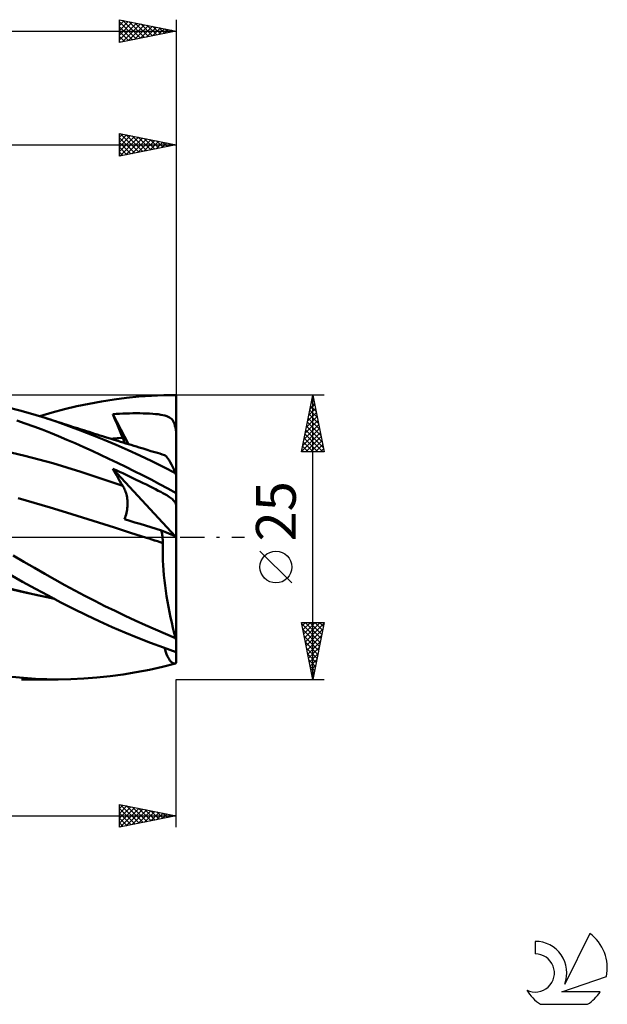
# Model space of a CAD drawing. Units: millimetres. Extents: x -15 to 159, y -41 to 50.
# Drawn here: x 107 to 159, y -41 to 46 of the extents above; entities that cross this region are included whole.
import ezdxf
from ezdxf.enums import TextEntityAlignment as Align

# ---------------------------------------------------------------- set-up
doc = ezdxf.new("R2010")
doc.units = ezdxf.units.MM
doc.header["$LTSCALE"] = 5.35
doc.linetypes.add('LONGDASH_DASH', pattern=[0.85, 0.4, -0.2, 0.05, -0.2])
for name, color, linetype in [('1', 4, 'CONTINUOUS'), ('2', 7, 'CONTINUOUS'), ('4', 2, 'LONGDASH_DASH'), ('CUT', 1, 'CONTINUOUS'), ('SK2', 7, 'CONTINUOUS'), ('SK4', 2, 'LONGDASH_DASH'), ('SK6', 5, 'CONTINUOUS')]:
    doc.layers.add(name, color=color, linetype=linetype)
doc.styles.get("Standard").update_dxf_attribs({"font": 'Monospac821 BT'})

msp = doc.modelspace()

# ---------------------------------------------------------------- linework, layer by layer
at = {"layer": '1', "color": 4, "linetype": 'CONTINUOUS', "lineweight": 50}
for p, q in [((115.529, 12.11), (116.623, 12.249)), ((116.623, 12.249), (117.718, 12.358)), ((117.718, 12.358), (118.815, 12.436)), ((118.815, 12.436), (119.91, 12.484)), ((119.91, 12.484), (121, 12.5)), ((121, 0.06), (121, 12.5)), ((107.242, 11.138), (106.099, 11.42)), ((111.161, 11.245), (112.247, 11.508)), ((112.247, 11.508), (113.339, 11.739)), ((113.339, 11.739), (114.434, 11.94)), ((114.434, 11.94), (115.529, 12.11)), ((108.379, 10.824), (107.242, 11.138)), ((109.48, 10.488), (108.379, 10.824)), ((109.013, 10.634), (110.092, 10.955)), ((110.523, 10.14), (109.48, 10.488)), ((109.708, 10.415), (109.48, 10.488)), ((109.936, 10.342), (109.708, 10.415)), ((110.092, 10.955), (111.161, 11.245)), ((115.423, 10.821), (115.714, 10.84)), ((115.543, 10.527), (115.423, 10.821)), ((116.784, 8.181), (115.423, 10.821)), ((115.664, 10.232), (115.543, 10.527)), ((115.714, 10.84), (116.004, 10.855)), ((116.004, 10.855), (116.294, 10.868)), ((116.294, 10.868), (116.586, 10.879)), ((116.586, 10.879), (116.883, 10.887)), ((116.883, 10.887), (117.182, 10.893)), ((117.182, 10.893), (117.481, 10.895)), ((117.779, 10.894), (117.481, 10.895)), ((118.075, 10.889), (117.779, 10.894)), ((118.366, 10.88), (118.075, 10.889)), ((118.65, 10.868), (118.366, 10.88)), ((118.922, 10.85), (118.65, 10.868)), ((119.176, 10.829), (118.922, 10.85)), ((119.412, 10.803), (119.176, 10.829)), ((119.629, 10.772), (119.412, 10.803)), ((119.825, 10.736), (119.629, 10.772)), ((120.001, 10.694), (119.825, 10.736)), ((120.154, 10.647), (120.001, 10.694)), ((120.287, 10.594), (120.154, 10.647)), ((120.401, 10.534), (120.287, 10.594)), ((120.499, 10.468), (120.401, 10.534)), ((120.585, 10.392), (120.499, 10.468)), ((120.662, 10.305), (120.585, 10.392)), ((107.726, 10), (106.98, 10.252)), ((108.469, 9.736), (107.726, 10)), ((109.21, 9.459), (108.469, 9.736)), ((110.164, 10.268), (109.936, 10.342)), ((110.392, 10.194), (110.164, 10.268)), ((110.62, 10.12), (110.392, 10.194)), ((111.554, 9.772), (110.523, 10.14)), ((110.848, 10.046), (110.62, 10.12)), ((111.076, 9.972), (110.848, 10.046)), ((111.303, 9.899), (111.076, 9.972)), ((111.637, 9.791), (111.303, 9.899)), ((112.589, 9.385), (111.554, 9.772)), ((111.971, 9.684), (111.637, 9.791)), ((112.304, 9.578), (111.971, 9.684)), ((112.638, 9.472), (112.304, 9.578)), ((115.787, 9.936), (115.664, 10.232)), ((115.912, 9.64), (115.787, 9.936)), ((116.038, 9.344), (115.912, 9.64)), ((120.728, 10.205), (120.662, 10.305)), ((120.787, 10.089), (120.728, 10.205)), ((120.837, 9.956), (120.787, 10.089)), ((120.881, 9.804), (120.837, 9.956)), ((120.918, 9.631), (120.881, 9.804)), ((120.95, 9.438), (120.918, 9.631)), ((109.939, 9.173), (109.21, 9.459)), ((110.66, 8.877), (109.939, 9.173)), ((111.387, 8.57), (110.66, 8.877)), ((113.627, 8.98), (112.589, 9.385)), ((112.872, 9.397), (112.638, 9.472)), ((113.106, 9.323), (112.872, 9.397)), ((113.341, 9.249), (113.106, 9.323)), ((113.575, 9.175), (113.341, 9.249)), ((113.81, 9.101), (113.575, 9.175)), ((114.666, 8.556), (113.627, 8.98)), ((114.044, 9.028), (113.81, 9.101)), ((114.279, 8.954), (114.044, 9.028)), ((114.513, 8.881), (114.279, 8.954)), ((114.853, 8.775), (114.513, 8.881)), ((115.193, 8.67), (114.853, 8.775)), ((115.533, 8.565), (115.193, 8.67)), ((115.277, 8.653), (115.447, 8.67)), ((115.447, 8.67), (115.617, 8.687)), ((115.617, 8.687), (115.787, 8.704)), ((115.787, 8.704), (115.957, 8.72)), ((115.957, 8.72), (116.127, 8.735)), ((116.167, 9.047), (116.038, 9.344)), ((116.127, 8.735), (116.297, 8.75)), ((116.297, 8.75), (116.167, 9.047)), ((116.332, 8.668), (116.297, 8.75)), ((116.366, 8.587), (116.332, 8.668)), ((120.977, 9.222), (120.95, 9.438)), ((121, 8.982), (120.977, 9.222)), ((112.122, 8.253), (111.387, 8.57)), ((112.86, 7.927), (112.122, 8.253)), ((113.599, 7.593), (112.86, 7.927)), ((115.708, 8.115), (114.666, 8.556)), ((115.873, 8.46), (115.533, 8.565)), ((116.754, 7.654), (115.708, 8.115)), ((116.104, 8.389), (115.873, 8.46)), ((116.335, 8.318), (116.104, 8.389)), ((116.566, 8.247), (116.335, 8.318)), ((116.399, 8.507), (116.366, 8.587)), ((116.43, 8.427), (116.399, 8.507)), ((116.459, 8.349), (116.43, 8.427)), ((116.487, 8.271), (116.459, 8.349)), ((116.798, 8.177), (116.566, 8.247)), ((117.029, 8.106), (116.798, 8.177)), ((117.26, 8.036), (117.029, 8.106)), ((117.491, 7.966), (117.26, 8.036)), ((117.722, 7.895), (117.491, 7.966)), ((118.073, 7.789), (117.722, 7.895)), ((107.695, 7.158), (106.466, 7.45)), ((108.924, 6.839), (107.695, 7.158)), ((114.34, 7.252), (113.599, 7.593)), ((115.08, 6.904), (114.34, 7.252)), ((117.801, 7.175), (116.754, 7.654)), ((118.848, 6.679), (117.801, 7.175)), ((118.424, 7.684), (118.073, 7.789)), ((118.774, 7.578), (118.424, 7.684)), ((119.125, 7.473), (118.774, 7.578)), ((119.336, 7.41), (119.125, 7.473)), ((119.547, 7.347), (119.336, 7.41)), ((119.758, 7.284), (119.547, 7.347)), ((119.969, 7.222), (119.758, 7.284)), ((120.03, 7.19), (119.969, 7.222)), ((120.1, 7.128), (120.03, 7.19)), ((120.178, 7.036), (120.1, 7.128)), ((120.264, 6.916), (120.178, 7.036)), ((110.153, 6.494), (108.924, 6.839)), ((111.381, 6.125), (110.153, 6.494)), ((112.61, 5.741), (111.381, 6.125)), ((115.821, 6.549), (115.08, 6.904)), ((116.56, 6.188), (115.821, 6.549)), ((117.301, 5.819), (116.56, 6.188)), ((119.892, 6.165), (118.848, 6.679)), ((120.932, 5.636), (119.892, 6.165)), ((120.359, 6.767), (120.264, 6.916)), ((120.461, 6.59), (120.359, 6.767)), ((120.57, 6.388), (120.461, 6.59)), ((120.684, 6.161), (120.57, 6.388)), ((120.805, 5.91), (120.684, 6.161)), ((113.839, 5.343), (112.61, 5.741)), ((115.068, 4.932), (113.839, 5.343)), ((115.543, 5.799), (115.423, 6.023)), ((120.911, 0.096), (115.423, 6.023)), ((115.714, 5.888), (115.423, 6.023)), ((115.664, 5.578), (115.543, 5.799)), ((115.787, 5.358), (115.664, 5.578)), ((116.004, 5.753), (115.714, 5.888)), ((115.912, 5.142), (115.787, 5.358)), ((116.294, 5.617), (116.004, 5.753)), ((116.586, 5.479), (116.294, 5.617)), ((116.883, 5.338), (116.586, 5.479)), ((117.182, 5.195), (116.883, 5.338)), ((117.481, 5.051), (117.182, 5.195)), ((118.042, 5.443), (117.301, 5.819)), ((118.783, 5.059), (118.042, 5.443)), ((120.932, 5.636), (120.805, 5.91)), ((116.297, 4.507), (115.068, 4.932)), ((116.038, 4.928), (115.912, 5.142)), ((116.167, 4.716), (116.038, 4.928)), ((116.297, 4.507), (116.167, 4.716)), ((116.355, 4.41), (116.297, 4.507)), ((116.409, 4.309), (116.355, 4.41)), ((117.779, 4.906), (117.481, 5.051)), ((118.075, 4.762), (117.779, 4.906)), ((118.366, 4.619), (118.075, 4.762)), ((118.65, 4.477), (118.366, 4.619)), ((118.922, 4.34), (118.65, 4.477)), ((119.524, 4.669), (118.783, 5.059)), ((119.176, 4.211), (118.922, 4.34)), ((120.263, 4.272), (119.524, 4.669)), ((116.459, 4.203), (116.409, 4.309)), ((116.505, 4.095), (116.459, 4.203)), ((116.546, 3.982), (116.505, 4.095)), ((116.584, 3.867), (116.546, 3.982)), ((116.617, 3.749), (116.584, 3.867)), ((116.645, 3.627), (116.617, 3.749)), ((116.669, 3.504), (116.645, 3.627)), ((116.688, 3.377), (116.669, 3.504)), ((119.412, 4.089), (119.176, 4.211)), ((119.629, 3.974), (119.412, 4.089)), ((119.825, 3.868), (119.629, 3.974)), ((120.001, 3.771), (119.825, 3.868)), ((120.154, 3.682), (120.001, 3.771)), ((120.287, 3.601), (120.154, 3.682)), ((121, 3.868), (120.263, 4.272)), ((120.401, 3.528), (120.287, 3.601)), ((120.499, 3.46), (120.401, 3.528)), ((108.52, 3.024), (107.113, 3.426)), ((109.928, 2.602), (108.52, 3.024)), ((111.335, 2.164), (109.928, 2.602)), ((116.702, 3.247), (116.688, 3.377)), ((116.694, 2.561), (116.707, 2.702)), ((116.711, 3.114), (116.702, 3.247)), ((116.707, 2.702), (116.714, 2.841)), ((116.716, 2.979), (116.711, 3.114)), ((116.714, 2.841), (116.716, 2.979)), ((120.585, 3.395), (120.499, 3.46)), ((120.662, 3.331), (120.585, 3.395)), ((120.728, 3.268), (120.662, 3.331)), ((120.787, 3.205), (120.728, 3.268)), ((120.837, 3.139), (120.787, 3.205)), ((120.881, 3.071), (120.837, 3.139)), ((120.918, 3), (120.881, 3.071)), ((120.95, 2.925), (120.918, 3)), ((120.977, 2.846), (120.95, 2.925)), ((121, 2.761), (120.977, 2.846)), ((112.743, 1.725), (111.335, 2.164)), ((116.491, 1.72), (116.54, 1.857)), ((116.54, 1.857), (116.583, 1.996)), ((116.583, 1.996), (116.62, 2.136)), ((116.62, 2.136), (116.651, 2.277)), ((116.651, 2.277), (116.676, 2.419)), ((116.676, 2.419), (116.694, 2.561)), ((114.15, 1.284), (112.743, 1.725)), ((115.557, 0.841), (114.15, 1.284)), ((116.436, 1.587), (116.491, 1.72)), ((116.901, 1.445), (116.436, 1.587)), ((117.367, 1.303), (116.901, 1.445)), ((117.832, 1.161), (117.367, 1.303)), ((118.298, 1.019), (117.832, 1.161)), ((118.763, 0.877), (118.298, 1.019)), ((119.228, 0.735), (118.763, 0.877)), ((116.965, 0.397), (115.557, 0.841)), ((118.372, -0.049), (116.965, 0.397)), ((119.693, 0.593), (119.228, 0.735)), ((119.711, 0.489), (119.693, 0.593)), ((121, 0.06), (119.693, 0.593)), ((119.727, 0.386), (119.711, 0.489)), ((119.743, 0.283), (119.727, 0.386)), ((119.758, 0.181), (119.743, 0.283)), ((119.771, 0.079), (119.758, 0.181)), ((119.784, -0.023), (119.771, 0.079)), ((121, -9.018), (121, 0.06)), ((118.614, -0.126), (118.372, -0.049)), ((118.615, -0.126), (118.372, -0.049)), ((118.855, -0.203), (118.614, -0.126)), ((118.858, -0.203), (118.615, -0.126)), ((119.096, -0.28), (118.855, -0.203)), ((119.101, -0.281), (118.858, -0.203)), ((119.338, -0.357), (119.096, -0.28)), ((119.344, -0.358), (119.101, -0.281)), ((119.579, -0.434), (119.338, -0.357)), ((119.587, -0.435), (119.344, -0.358)), ((119.82, -0.511), (119.579, -0.434)), ((119.829, -0.512), (119.587, -0.435)), ((119.795, -0.123), (119.784, -0.023)), ((119.806, -0.222), (119.795, -0.123)), ((119.815, -0.32), (119.806, -0.222)), ((119.808, -0.875), (119.82, -0.511)), ((119.823, -0.417), (119.815, -0.32)), ((119.822, -0.512), (119.82, -0.511)), ((119.823, -0.512), (119.822, -0.512)), ((119.829, -0.512), (119.823, -0.417)), ((119.824, -0.512), (119.823, -0.512)), ((119.825, -0.512), (119.824, -0.512)), ((119.827, -0.512), (119.825, -0.512)), ((119.828, -0.512), (119.827, -0.512)), ((119.829, -0.512), (119.828, -0.512)), ((107.598, -2.158), (106.651, -1.619)), ((119.804, -1.253), (119.808, -0.875)), ((119.808, -1.645), (119.804, -1.253)), ((119.821, -2.051), (119.808, -1.645)), ((108.537, -2.691), (107.598, -2.158)), ((119.842, -2.47), (119.821, -2.051)), ((119.872, -2.901), (119.842, -2.47)), ((107.495, -3.916), (106.358, -3.291)), ((109.448, -3.21), (108.537, -2.691)), ((110.336, -3.713), (109.448, -3.21)), ((119.91, -3.344), (119.872, -2.901)), ((119.957, -3.794), (119.91, -3.344)), ((108.63, -4.535), (107.495, -3.916)), ((111.211, -4.204), (110.336, -3.713)), ((112.087, -4.683), (111.211, -4.204)), ((120.011, -4.251), (119.957, -3.794)), ((120.073, -4.712), (120.011, -4.251)), ((107.304, -4.749), (105.83, -4.396)), ((107.563, -4.831), (106.193, -4.505)), ((108.779, -5.084), (107.304, -4.749)), ((108.934, -5.141), (107.563, -4.831)), ((109.752, -5.141), (108.63, -4.535)), ((110.247, -5.399), (108.779, -5.084)), ((110.304, -5.434), (108.934, -5.141)), ((110.854, -5.728), (109.752, -5.141)), ((112.966, -5.151), (112.087, -4.683)), ((113.848, -5.609), (112.966, -5.151)), ((120.142, -5.176), (120.073, -4.712)), ((120.219, -5.643), (120.142, -5.176)), ((111.97, -6.303), (110.854, -5.728)), ((114.729, -6.054), (113.848, -5.609)), ((115.613, -6.489), (114.729, -6.054)), ((120.303, -6.112), (120.219, -5.643)), ((113.096, -6.857), (111.97, -6.303)), ((114.225, -7.389), (113.096, -6.857)), ((116.5, -6.914), (115.613, -6.489)), ((117.389, -7.329), (116.5, -6.914)), ((120.394, -6.582), (120.303, -6.112)), ((120.491, -7.05), (120.394, -6.582)), ((115.355, -7.899), (114.225, -7.389)), ((118.277, -7.732), (117.389, -7.329)), ((119.165, -8.124), (118.277, -7.732)), ((120.593, -7.513), (120.491, -7.05)), ((120.701, -7.971), (120.593, -7.513)), ((116.484, -8.385), (115.355, -7.899)), ((117.614, -8.85), (116.484, -8.385)), ((120.05, -8.503), (119.165, -8.124)), ((120.932, -8.87), (120.05, -8.503)), ((120.814, -8.424), (120.701, -7.971)), ((120.932, -8.87), (120.814, -8.424)), ((118.745, -9.293), (117.614, -8.85)), ((119.875, -9.713), (118.745, -9.293)), ((121, -10.109), (121, -9.018)), ((121, -10.109), (119.875, -9.713)), ((120.063, -10.033), (119.994, -9.756)), ((120.142, -10.279), (120.063, -10.033)), ((120.23, -10.493), (120.142, -10.279)), ((121, -11.019), (121, -10.109)), ((119.785, -11.405), (120.932, -11.118)), ((120.328, -10.677), (120.23, -10.493)), ((120.434, -10.829), (120.328, -10.677)), ((120.548, -10.949), (120.434, -10.829)), ((120.67, -11.037), (120.548, -10.949)), ((120.797, -11.093), (120.67, -11.037)), ((120.932, -11.118), (120.797, -11.093)), ((115.173, -12.221), (116.324, -12.067)), ((116.324, -12.067), (117.478, -11.879)), ((117.478, -11.879), (118.633, -11.659)), ((118.633, -11.659), (119.785, -11.405)), ((107.584, -12.375), (106.536, -12.276)), ((110.602, -12.5), (107.398, -12.5)), ((108.621, -12.446), (107.584, -12.375)), ((109.625, -12.487), (108.621, -12.446)), ((110.602, -12.5), (109.625, -12.487)), ((110.602, -12.5), (111.739, -12.482)), ((111.739, -12.482), (112.881, -12.429)), ((112.881, -12.429), (114.026, -12.342)), ((114.026, -12.342), (115.173, -12.221))]:
    msp.add_line(p, q, dxfattribs=at)
for major_axis, ratio, start_param, end_param in [((-3.897, 12.495), 0.091579, 5.134554, 5.151562), ((-2.554, 12.483), 0.252981, 2.307995, 2.325003), ((2.554, 12.483), 0.252981, 3.668053, 3.685061)]:
    msp.add_ellipse((121.553, 0), major_axis=major_axis, ratio=ratio, start_param=start_param, end_param=end_param, dxfattribs=at)
at = {"layer": '2', "color": 7, "linetype": 'CONTINUOUS', "lineweight": 25}
for p, q in [((116, 33.5), (116, 35.5)), ((116, 35.5), (121, 34.5)), ((121, 35.5), (121, 12.5)), ((116, 35.17), (116.275, 35.445)), ((116, 34.746), (116.628, 35.374)), ((116, 34.322), (116.982, 35.304)), ((116, 33.898), (117.335, 35.233)), ((116, 35.126), (117.355, 33.771)), ((116, 34.702), (117.002, 33.7)), ((116.033, 33.507), (117.689, 35.162)), ((116.063, 35.487), (117.709, 33.842)), ((116.564, 33.613), (118.042, 35.092)), ((116.594, 35.381), (118.062, 33.912)), ((117.094, 33.719), (118.396, 35.021)), ((117.124, 35.275), (118.416, 33.983)), ((117.624, 33.825), (118.75, 34.95)), ((117.654, 35.169), (118.769, 34.054)), ((118.155, 33.931), (119.103, 34.879)), ((118.185, 35.063), (119.123, 34.125)), ((118.685, 34.037), (119.457, 34.809)), ((118.715, 34.957), (119.477, 34.195)), ((119.215, 34.143), (119.81, 34.738)), ((119.245, 34.851), (119.83, 34.266)), ((119.746, 34.249), (120.164, 34.667)), ((119.776, 34.745), (120.184, 34.337)), ((120.306, 34.639), (120.537, 34.407)), ((51, 34.5), (121, 34.5)), ((121, 34.5), (116, 33.5)), ((116, 34.278), (116.648, 33.63)), ((116, 33.854), (116.295, 33.559)), ((120.276, 34.355), (120.517, 34.597)), ((120.806, 34.461), (120.871, 34.526)), ((120.836, 34.533), (120.891, 34.478)), ((134, 12.5), (121, 12.5)), ((132, 7.5), (133, 12.5)), ((132.948, 12.239), (133.078, 12.108)), ((132.964, 12.318), (133.024, 12.378)), ((133, -12.5), (133, 12.5)), ((133, 12.5), (134, 7.5)), ((132.645, 10.727), (133.236, 11.318)), ((132.751, 11.257), (133.166, 11.671)), ((132.806, 11.532), (133.29, 11.048)), ((132.857, 11.787), (133.095, 12.025)), ((132.877, 11.885), (133.184, 11.578)), ((132.433, 9.666), (133.378, 10.611)), ((132.539, 10.196), (133.307, 10.964)), ((132.594, 10.471), (133.609, 9.457)), ((132.665, 10.825), (133.503, 9.987)), ((132.736, 11.178), (133.397, 10.517)), ((132.115, 8.075), (133.59, 9.55)), ((132.221, 8.605), (133.519, 9.904)), ((132.327, 9.136), (133.449, 10.257)), ((132.453, 9.764), (133.821, 8.396)), ((132.524, 10.118), (133.715, 8.926)), ((132.009, 7.545), (133.661, 9.196)), ((132.241, 8.703), (133.444, 7.5)), ((132.311, 9.057), (133.868, 7.5)), ((132.382, 9.41), (133.927, 7.866)), ((132.389, 7.5), (133.731, 8.843)), ((132.099, 7.996), (132.595, 7.5)), ((132.17, 8.35), (133.02, 7.5)), ((132.813, 7.5), (133.802, 8.489)), ((133.237, 7.5), (133.873, 8.136)), ((134, 7.5), (132, 7.5)), ((132.029, 7.643), (132.171, 7.5)), ((133.661, 7.5), (133.944, 7.782)), ((131.15, -4.025), (128.35, -1.225)), ((133, -12.5), (132, -7.5)), ((132, -7.5), (134, -7.5)), ((132.026, -7.628), (133.65, -9.252)), ((132.059, -7.797), (132.357, -7.5)), ((132.13, -8.151), (132.781, -7.5)), ((132.201, -8.505), (133.205, -7.5)), ((132.272, -8.858), (133.63, -7.5)), ((132.322, -7.5), (133.72, -8.898)), ((132.342, -9.212), (133.987, -7.567)), ((132.746, -7.5), (133.791, -8.545)), ((134, -7.5), (133, -12.5)), ((133.17, -7.5), (133.862, -8.191)), ((133.595, -7.5), (133.932, -7.838)), ((132.132, -8.158), (133.579, -9.605)), ((132.413, -9.565), (133.88, -8.098)), ((132.484, -9.919), (133.774, -8.628)), ((132.238, -8.689), (133.508, -9.959)), ((132.344, -9.219), (133.437, -10.313)), ((132.554, -10.272), (133.668, -9.158)), ((132.45, -9.749), (133.367, -10.666)), ((132.556, -10.28), (133.296, -11.02)), ((132.625, -10.626), (133.562, -9.689)), ((132.696, -10.979), (133.456, -10.219)), ((132.662, -10.81), (133.225, -11.373)), ((132.767, -11.333), (133.35, -10.749)), ((132.768, -11.34), (133.155, -11.727)), ((132.837, -11.687), (133.244, -11.28)), ((132.874, -11.871), (133.084, -12.08)), ((132.908, -12.04), (133.138, -11.81)), ((121, -12.5), (134, -12.5)), ((121, -25.5), (121, -12.5)), ((132.979, -12.394), (133.032, -12.34)), ((132.98, -12.401), (133.013, -12.434)), ((116, -25.5), (116, -23.5)), ((116, -23.5), (121, -24.5)), ((116, -23.857), (116.297, -23.559)), ((116, -24.281), (116.651, -23.63)), ((116, -24.705), (117.005, -23.701)), ((116, -25.13), (117.358, -23.772)), ((116, -23.846), (117.378, -25.224)), ((116.067, -25.487), (117.712, -23.842)), ((116.097, -23.519), (117.732, -25.154)), ((116.598, -25.38), (118.065, -23.913)), ((116.628, -23.626), (118.085, -25.083)), ((117.128, -25.274), (118.419, -23.984)), ((117.158, -23.732), (118.439, -25.012)), ((117.658, -25.168), (118.772, -24.054)), ((117.688, -23.838), (118.792, -24.942)), ((118.189, -25.062), (119.126, -24.125)), ((118.219, -23.944), (119.146, -24.871)), ((118.719, -24.956), (119.479, -24.196)), ((118.749, -24.05), (119.499, -24.8)), ((119.279, -24.156), (119.853, -24.729)), ((76, -24.5), (121, -24.5)), ((116, -24.271), (117.024, -25.295)), ((121, -24.5), (116, -25.5)), ((116, -24.695), (116.671, -25.366)), ((119.249, -24.85), (119.833, -24.267)), ((119.78, -24.744), (120.187, -24.337)), ((119.81, -24.262), (120.206, -24.659)), ((120.31, -24.638), (120.54, -24.408)), ((120.34, -24.368), (120.56, -24.588)), ((120.84, -24.532), (120.894, -24.479)), ((120.87, -24.474), (120.914, -24.517)), ((116, -25.119), (116.317, -25.437))]:
    msp.add_line(p, q, dxfattribs=at)
msp.add_circle((129.75, -2.625), 1.4, dxfattribs=at)
at = {"layer": '4', "color": 2, "linetype": 'LONGDASH_DASH', "lineweight": 25}
msp.add_line((51, 0), (121, 0), dxfattribs=at)
at = {"layer": 'CUT', "color": 1, "linetype": 'CONTINUOUS', "lineweight": 25}
for p, q in [((121, 12.5), (76, 12.5)), ((121, 12.495), (121, 12.5)), ((121, 0), (121, 12.495)), ((76, 0), (121, 0))]:
    msp.add_line(p, q, dxfattribs=at)
at = {"layer": 'SK2', "color": 7, "linetype": 'CONTINUOUS', "lineweight": 25}
for p, q in [((116, 43.5), (116, 45.5)), ((116, 45.5), (121, 44.5)), ((116, 45.412), (116.073, 45.485)), ((116, 44.988), (116.427, 45.415)), ((116, 44.564), (116.78, 45.344)), ((116, 45.309), (117.507, 43.801)), ((116, 44.14), (117.134, 45.273)), ((116, 43.715), (117.487, 45.203)), ((116.261, 43.552), (117.841, 45.132)), ((116.291, 45.442), (117.861, 43.872)), ((116.792, 43.658), (118.194, 45.061)), ((116.821, 45.336), (118.214, 43.943)), ((117.352, 45.23), (118.568, 44.014)), ((117.882, 45.124), (118.921, 44.084)), ((118.412, 45.018), (119.275, 44.155)), ((121, 45.5), (121, 12.5)), ((0, 44.5), (121, 44.5)), ((116, 44.884), (117.154, 43.731)), ((121, 44.5), (116, 43.5)), ((116, 44.46), (116.8, 43.66)), ((117.322, 43.764), (118.548, 44.99)), ((117.852, 43.87), (118.902, 44.92)), ((118.383, 43.977), (119.255, 44.849)), ((118.913, 44.083), (119.609, 44.778)), ((118.943, 44.911), (119.629, 44.226)), ((119.443, 44.189), (119.962, 44.708)), ((119.473, 44.805), (119.982, 44.296)), ((119.974, 44.295), (120.316, 44.637)), ((120.003, 44.699), (120.336, 44.367)), ((120.504, 44.401), (120.669, 44.566)), ((120.534, 44.593), (120.689, 44.438)), ((116, 44.036), (116.447, 43.589)), ((116, 43.612), (116.093, 43.519))]:
    msp.add_line(p, q, dxfattribs=at)
at = {"layer": 'SK4', "color": 2, "linetype": 'LONGDASH_DASH', "lineweight": 25}
msp.add_line((-6, 0), (127, 0), dxfattribs=at)
at = {"layer": 'SK6', "color": 5, "linetype": 'CONTINUOUS', "lineweight": 25}
for p, q in [((157.335, -34.83), (155.137, -39.287)), ((152.54, -35.535), (152.54, -36.638)), ((154.88, -39.988), (158.8, -38.627)), ((158.237, -39.988), (154.88, -39.988)), ((153.002, -41.07), (157.144, -41.07))]:
    msp.add_line(p, q, dxfattribs=at)
for centre, radius, start, end in [((155.073, -37.884), 3.8, 348.72386, 53.46911), ((152.561, -38.295), 2.76, 338.93794, 90.44457), ((152.551, -38.315), 1.677, 243.42147, 90.36024), ((155.073, -37.884), 3.8, 210.54837, 236.97802), ((155.073, -37.884), 3.8, 303.02198, 326.37322)]:
    msp.add_arc(centre, radius, start, end, dxfattribs=at)

# ---------------------------------------------------------------- texts
at = {"layer": '2', "color": 7, "linetype": 'CONTINUOUS', "lineweight": 25}
msp.add_text('25', height=3.5, rotation=90, dxfattribs=at).set_placement((131.5, 2.275), align=Align.CENTER)

doc.saveas('drawing.dxf')
